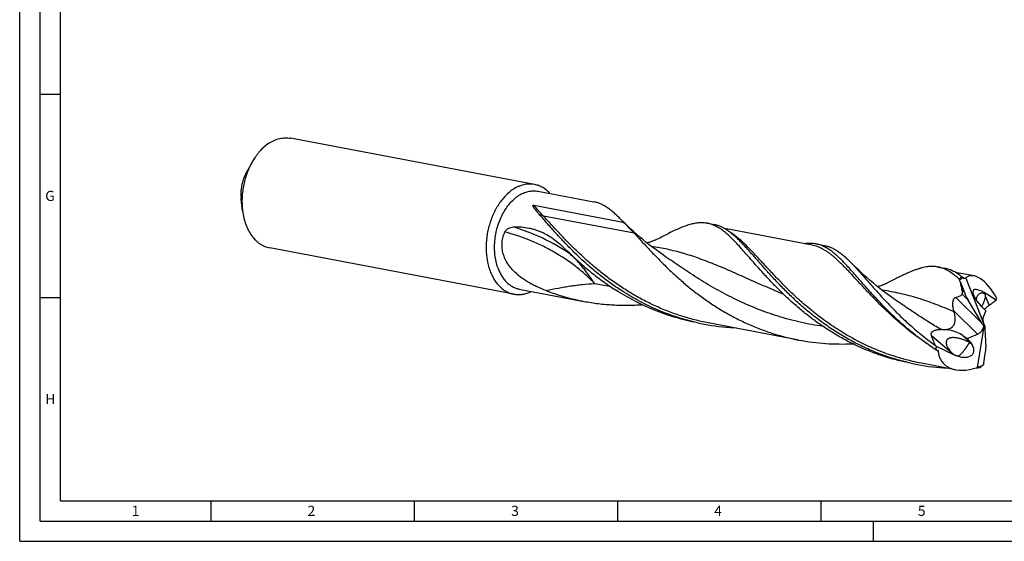
# Model space of a CAD drawing. Units: millimetres. Extents: x 0 to 594, y 0 to 420.
# Drawn here: x 0 to 242, y 0 to 128 of the extents above; entities that cross this region are included whole.
import ezdxf

# ---------------------------------------------------------------- set-up
doc = ezdxf.new("R2010")
doc.units = ezdxf.units.MM
doc.header["$LTSCALE"] = 32.67
doc.layers.add('607925124-000_CL', color=7, linetype='CONTINUOUS')
doc.layers.add('608044876-000-00-ED1_FORMAT', color=7, linetype='CONTINUOUS')
doc.styles.get("Standard").update_dxf_attribs({"font": 'TXT.SHX', "width": 0.7})

msp = doc.modelspace()

# ---------------------------------------------------------------- linework, layer by layer
at = {"layer": '607925124-000_CL', "color": 7, "linetype": 'CONTINUOUS'}
for p, q in [((126.6217, 87.7985), (66.5907, 99.1792)), ((57.05, 93.1381), (55.7015, 90.6833)), ((127.4223, 86.1499), (141.2072, 83.5366)), ((54.8099, 81.3221), (54.6365, 82.6733)), ((126.4228, 82.7367), (148.4355, 78.5635)), ((169.1097, 78.2468), (170.7876, 77.9287)), ((194.8795, 72.8624), (173.3715, 76.9399)), ((195.8415, 73.179), (197.9166, 72.7856)), ((121.5085, 60.8275), (61.4775, 72.2082)), ((225.8192, 67.4958), (227.497, 67.1777)), ((234.6936, 65.3144), (230.0817, 66.1887)), ((231.2488, 63.9477), (232.3218, 61.2341)), ((232.6297, 64.7837), (237.0072, 53.7131)), ((122.857, 62.0687), (138.7646, 59.0529)), ((240.1435, 59.351), (237.1393, 61.1877)), ((215.8873, 59.0359), (215.8872, 59.036)), ((236.6784, 53.6184), (233.2732, 59.3007)), ((237.5438, 56.7292), (236.9042, 57.3615)), ((237.5438, 56.7292), (236.9394, 55.1843)), ((166.6672, 53.7631), (168.345, 53.445)), ((191.6341, 49.5288), (169.307, 53.7616)), ((233.0181, 49.9164), (235.5195, 50.9872)), ((235.4962, 42.7793), (237.1463, 52.8214)), ((237.1463, 52.8214), (237.1171, 52.8274)), ((237.3315, 52.8929), (237.1463, 52.8214)), ((237.2557, 53.0848), (237.3315, 52.8929)), ((237.3315, 52.8929), (237.357, 52.8863)), ((237.3559, 52.2661), (237.5568, 47.6989)), ((231.9209, 50.6242), (233.0181, 49.9164)), ((233.0181, 49.9164), (233.721, 49.0982)), ((225.3456, 48.0149), (229.8198, 45.9053)), ((237.0723, 43.8163), (237.4483, 46.1047)), ((219.131, 43.817), (220.8089, 43.4989)), ((230.1214, 42.2323), (221.7709, 43.8154))]:
    msp.add_line(p, q, dxfattribs=at)
at = {"layer": '607925124-000_CL', "color": 9, "linetype": 'CONTINUOUS'}
for p, q in [((151.1236, 75.8057), (128.7965, 80.0385)), ((135.4619, 70.6709), (135.2672, 70.7511)), ((233.2732, 59.3007), (231.7464, 60.8059)), ((232.3218, 61.2341), (231.7729, 61.7752)), ((237.1393, 61.1877), (237.2409, 60.9384)), ((236.6784, 53.6184), (230.1715, 60.0329)), ((237.5264, 60.2383), (238.4284, 58.0263)), ((235.5195, 50.9872), (229.7038, 56.7204)), ((226.2551, 52.0959), (226.2034, 52.1469)), ((226.6377, 52.0226), (226.4591, 52.1986)), ((224.2175, 50.6544), (229.259, 46.3808)), ((231.9209, 50.6242), (233.721, 49.0982))]:
    msp.add_line(p, q, dxfattribs=at)
at = {"layer": '607925124-000_CL', "color": 7, "linetype": 'CONTINUOUS'}
for points in [[(159.1778, 69.7869), (158.2909, 70.403), (157.3944, 71.0426), (156.5181, 71.685), (155.6618, 72.3298), (154.8261, 72.9763), (154.0119, 73.6232), (153.2193, 74.2702), (152.4482, 74.9166), (151.7, 75.5607), (150.9746, 76.202), (150.2718, 76.8399), (149.5925, 77.4728), (148.937, 78.0997), (148.3046, 78.7204), (147.7192, 79.3096)], [(156.6812, 74.3221), (156.5749, 74.2681), (156.449, 74.206), (156.3159, 74.1425), (156.1749, 74.0775), (156.0266, 74.0117), (155.8737, 73.9465), (155.7181, 73.8828), (155.5579, 73.8199), (155.3904, 73.7569), (155.2141, 73.6938), (155.0303, 73.6313), (154.8397, 73.5699), (154.6427, 73.5101), (154.4388, 73.4519), (154.2806, 73.4097)], [(215.8873, 59.0359), (214.9972, 59.6543), (214.099, 60.2952), (213.2227, 60.9376), (212.3687, 61.5808), (211.5368, 62.2243), (210.7267, 62.868), (209.938, 63.5115), (209.1711, 64.1541), (208.4259, 64.7954), (207.7024, 65.4346), (207.0004, 66.0714), (206.3197, 66.7051), (205.6604, 67.3353), (205.0222, 67.9614), (204.4291, 68.5581)], [(213.3905, 63.5711), (213.2845, 63.5172), (213.1586, 63.4551), (213.0255, 63.3915), (212.884, 63.3263), (212.735, 63.2602), (212.5819, 63.195), (212.4276, 63.1317), (212.2693, 63.0696), (212.1025, 63.0069), (211.9249, 62.9433), (211.7387, 62.8799), (211.5462, 62.8179), (211.3487, 62.758), (211.1449, 62.6999), (210.9901, 62.6587)]]:
    msp.add_lwpolyline(points, dxfattribs=at)
for centre, radius, start, end in [((128.2744, 92.0667), 74.2345, 187.130362, 187.269476), ((111.3294, 43.6563), 50.9448, 43.251001, 44.414156), ((302.6564, 98.9179), 79.4648, 205.628903, 205.857386), ((129.8207, 31.2479), 106.5689, 17.869037, 18.045885), ((234.2008, 67.0042), 3.1347, 219.824437, 221.619139), ((223.4845, 63.9173), 17.2734, 344.671616, 346.111682), ((265.1292, 66.6897), 36.8014, 195.717451, 196.109372), ((178.5261, 107.1471), 54.6586, 257.475456, 259.265058), ((178.5642, 107.389), 54.9035, 259.273047, 266.917249), ((227.5358, 52.2677), 1.3379, 185.1809, 186.221621), ((226.2032, 50.6861), 1.534, 80.397367, 82.089593), ((230.9897, 97.2006), 54.6583, 257.475554, 259.265163), ((324.3215, 23.3764), 89.6114, 166.815057, 166.991122), ((231.0279, 97.442), 54.9025, 259.272967, 266.921401), ((231.0121, 100.986), 58.4508, 274.113785, 274.937408), ((231.2601, 47.2682), 6.578, 316.641945, 317.234466), ((189.6267, 89.8483), 66.2486, 315.399247, 315.662388)]:
    msp.add_arc(centre, radius, start, end, dxfattribs=at)
at = {"layer": '607925124-000_CL', "color": 9, "linetype": 'CONTINUOUS'}
for centre, radius, start, end in [((128.3447, 72.7757), 7.2124, 343.697891, 344.40165), ((154.7379, 131.2085), 69.0614, 258.841972, 261.950469), ((224.3674, 53.7042), 13.5513, 56.671774, 58.155103), ((223.3937, 52.244), 15.3064, 54.20165, 56.629616), ((258.8763, 101.3233), 63.6939, 238.356076, 238.745282)]:
    msp.add_arc(centre, radius, start, end, dxfattribs=at)
at = {"layer": '607925124-000_CL', "color": 7, "linetype": 'CONTINUOUS'}
for centre, major_axis, ratio, start_param, end_param in [((237.2782, 52.85), (-3.785, 12.4137), 0.4181069, 5.17162409, 6.4621569), ((236.132, 56.1913), (-3.3471, 9.2276), 0.60765604, 0.17547226, 0.33026714), ((237.2394, 52.8573), (-4.4439, 11.9909), 0.65061286, 0.02138388, 0.0585088), ((233.9839, 61.0685), (-1.902, 4.0324), 0.32746749, 1.3769628, 1.86565499), ((238.3513, 58.2136), (3.8355, -3.5852), 0.30806626, 2.15972788, 4.62174532), ((235.9168, 51.7243), (-2.0379, 4.3205), 0.32746749, -1.46895584, -1.27593766), ((238.3088, 53.4809), (-1.0656, 2.0674), 0.4812616, 0.40087623, 1.21843112), ((238.6492, 53.8652), (-1.0001, 2.0662), 0.69513204, 1.3160573, 1.61234897), ((230.5286, 48.4355), (12.1667, -7.1414), 0.07656914, 1.97423579, 1.97856196), ((229.7664, 49.0817), (4.4362, -2.0892), 0.48907686, 1.3041619, 2.55490383), ((235.0414, 52.5873), (1.9147, 1.1572), 0.73557194, -1.75892894, -0.55568372), ((238.3088, 53.4809), (-1.0656, 2.0674), 0.4812616, 1.51472279, 1.6105496), ((238.9071, 54.1564), (0.7825, 3.677), 0.36623345, -4.28305163, -4.09646159), ((230.6185, 48.3593), (3.8339, -2.1247), 0.58166932, -1.27543215, 0.8548888), ((227.1123, 54.7772), (-8.4083, 13.5162), 0.33425673, -4.42246081, -4.40550687), ((237.2782, 52.85), (10.6595, 9.3319), 0.58121281, 2.60320156, 2.69473463), ((237.2782, 52.85), (10.2331, 8.9587), 0.58121281, 2.74620536, 4.08587108), ((236.109, 45.9345), (0.7303, 3.4318), 0.36623345, -1.44356113, -0.95486894), ((237.2394, 52.8573), (6.5315, 10.5372), 0.47947214, -2.441885, -2.40476008), ((236.5975, 50.0049), (4.5927, 8.1), 0.46771543, 3.93719319, 4.09198807)]:
    msp.add_ellipse(centre, major_axis=major_axis, ratio=ratio, start_param=start_param, end_param=end_param, dxfattribs=at)
for points, knots in [([(61.2697, 97.9355), (61.6865, 98.2106), (62.3364, 98.5715), (63.2429, 98.9258), (63.9182, 99.1194), (64.5944, 99.2432), (65.268, 99.2966), (65.9353, 99.2791), (66.3743, 99.2202), (66.5907, 99.1792)], [0, 0, 0, 0, 0.26744219, 0.39571335, 0.52076631, 0.6430975, 0.76329454, 0.88202199, 1, 1, 1, 1]), ([(61.2697, 97.9355), (60.4181, 97.3735), (59.4453, 96.4899), (58.4436, 95.2789), (57.7755, 94.3709), (57.3268, 93.642), (57.05, 93.1381)], [0, 0, 0, 0, 0.47524292, 0.60226356, 0.73221234, 1, 1, 1, 1]), ([(57.05, 93.1381), (56.8109, 92.7029), (56.3652, 91.8021), (55.8031, 90.3905), (55.3459, 88.919), (54.9995, 87.4065), (54.7683, 85.8721), (54.6552, 84.3354), (54.6616, 82.816), (54.7467, 81.8146), (54.8099, 81.3221)], [0, 0, 0, 0, 0.12194837, 0.24648485, 0.37279273, 0.5, 0.62720727, 0.75351516, 0.87805163, 1, 1, 1, 1]), ([(55.7016, 90.6833), (55.5056, 90.3266), (55.1538, 89.5782), (54.7558, 88.3936), (54.4888, 87.1589), (54.4023, 86.3182), (54.3831, 85.898)], [0, 0, 0, 0, 0.24401682, 0.49448551, 0.74775752, 1, 1, 1, 1]), ([(126.6217, 87.7985), (126.4053, 87.8395), (125.9663, 87.8984), (125.299, 87.9159), (124.6254, 87.8625), (123.9492, 87.7387), (123.2739, 87.5451), (122.3674, 87.1908), (121.7175, 86.8298), (121.3007, 86.5548)], [0, 0, 0, 0, 0.11797801, 0.23670547, 0.35690251, 0.47923371, 0.60428666, 0.73255788, 1, 1, 1, 1]), ([(130.4074, 85.5844), (130.145, 85.8733), (129.5912, 86.4056), (128.8119, 86.9532), (128.1589, 87.3003), (127.6588, 87.5143), (127.1463, 87.6831), (126.7972, 87.7652), (126.6217, 87.7985)], [0, 0, 0, 0, 0.2624541, 0.51449826, 0.63759189, 0.75922551, 0.87986464, 1, 1, 1, 1]), ([(54.3831, 85.898), (54.3837, 85.6752), (54.3906, 85.1936), (54.4144, 84.7124), (54.433, 84.4543)], [0, 0, 0, 0, 0.46253877, 1, 1, 1, 1]), ([(121.3007, 86.5548), (120.6345, 86.1151), (119.6929, 85.3148), (118.5915, 84.0649), (117.8097, 82.9963), (117.0996, 81.8294), (116.4688, 80.5772), (115.9245, 79.2539), (115.4728, 77.8746), (115.1187, 76.4548), (114.8664, 75.0106), (114.7186, 73.5585), (114.6771, 72.115), (114.7423, 70.6961), (114.967, 68.888), (115.2947, 67.5719), (115.5899, 66.7385)], [0, 0, 0, 0, 0.10908326, 0.16720574, 0.22750384, 0.28975508, 0.35367207, 0.41891591, 0.48510904, 0.55184737, 0.61871196, 0.68528048, 0.75113858, 0.81589144, 0.87917556, 1, 1, 1, 1]), ([(117.5725, 67.3463), (117.3982, 67.8383), (117.1063, 68.8676), (116.8418, 70.4792), (116.7449, 72.1637), (116.8175, 73.8871), (117.0581, 75.6148), (117.4618, 77.3122), (118.0205, 78.945), (118.7231, 80.4805), (119.5557, 81.8879), (120.5017, 83.1389), (121.5431, 84.2084), (122.6594, 85.0745), (123.6489, 85.619), (124.4532, 85.9302), (125.0522, 86.1001), (125.6519, 86.2085), (126.2493, 86.2548), (126.841, 86.2387), (127.2304, 86.1863), (127.4223, 86.1499)], [0, 0, 0, 0, 0.06364532, 0.13008936, 0.19877644, 0.26902903, 0.34009009, 0.41116313, 0.48145108, 0.55019516, 0.61671486, 0.68045025, 0.74100768, 0.79820874, 0.85214002, 0.8780162, 0.90324985, 0.92794039, 0.95220535, 0.97617735, 1, 1, 1, 1]), ([(54.614, 82.8521), (54.5806, 83.1184), (54.5163, 83.652), (54.459, 84.1865), (54.433, 84.4543)], [0, 0, 0, 0, 0.49933659, 1, 1, 1, 1]), ([(127.708, 80.5208), (127.6262, 80.6134), (127.4649, 80.7984), (127.2672, 81.0315), (127.1131, 81.2177), (127.0003, 81.3566), (126.89, 81.4955), (126.7825, 81.6345), (126.6781, 81.7736), (126.5776, 81.9132), (126.4817, 82.0535), (126.4066, 82.172), (126.3509, 82.2681), (126.312, 82.3407), (126.2825, 82.4023), (126.2615, 82.4525), (126.2473, 82.4906), (126.2352, 82.5294), (126.2258, 82.5692), (126.2205, 82.6107), (126.2218, 82.6554), (126.2362, 82.696), (126.2649, 82.7242), (126.2973, 82.7384), (126.3318, 82.744), (126.3737, 82.7443), (126.4037, 82.7403), (126.4228, 82.7367)], [0, 0, 0, 0, 0.12920877, 0.25649968, 0.3193868, 0.38174214, 0.44354201, 0.50475813, 0.5653561, 0.62529347, 0.68451729, 0.74296242, 0.77187363, 0.80056778, 0.82904993, 0.84322351, 0.85736652, 0.87150604, 0.88570081, 0.90009203, 0.91508618, 0.93225056, 0.94339068, 0.95627033, 0.96852032, 0.97968421, 1, 1, 1, 1]), ([(147.7192, 79.3095), (147.44, 79.5941), (146.8908, 80.1382), (146.0619, 80.8978), (145.2488, 81.5711), (144.4455, 82.1549), (143.6458, 82.6466), (142.8438, 83.0444), (142.0338, 83.3466), (141.4828, 83.4843), (141.2072, 83.5366)], [0, 0, 0, 0, 0.15171109, 0.29409484, 0.42766761, 0.55316978, 0.67164251, 0.78445024, 0.89326084, 1, 1, 1, 1]), ([(54.8099, 81.3221), (54.8853, 80.7342), (55.092, 79.5897), (55.5808, 77.9576), (56.2339, 76.4731), (57.0395, 75.165), (57.8377, 74.2304), (58.5366, 73.6021), (59.0811, 73.1959), (59.6501, 72.8506), (60.2408, 72.5682), (60.8502, 72.35), (61.2676, 72.248), (61.4775, 72.2082)], [0, 0, 0, 0, 0.14759498, 0.28894665, 0.42327822, 0.55027559, 0.67018785, 0.72779693, 0.7840271, 0.83909453, 0.89325254, 0.94678547, 1, 1, 1, 1]), ([(148.2272, 61.5348), (147.1013, 62.2536), (144.9204, 63.7455), (141.8308, 66.138), (138.9619, 68.6141), (136.3151, 71.1224), (133.8854, 73.6112), (132.0029, 75.6591), (130.5896, 77.2424), (129.5926, 78.3739), (128.6381, 79.4635), (128.0142, 80.1741), (127.708, 80.5208)], [0, 0, 0, 0, 0.1428092, 0.28227365, 0.41756102, 0.54777888, 0.67200565, 0.78933074, 0.84513609, 0.89890492, 0.950551, 1, 1, 1, 1]), ([(148.4355, 78.5635), (148.667, 78.3273), (149.1274, 77.8603), (149.8121, 77.1677), (150.4789, 76.4868), (150.9125, 76.0325), (151.1236, 75.8057)], [0, 0, 0, 0, 0.25760461, 0.51084858, 0.75866243, 1, 1, 1, 1]), ([(169.1097, 78.2468), (168.7767, 78.3099), (168.0914, 78.3909), (167.0348, 78.3733), (165.9361, 78.2233), (164.7872, 77.9479), (163.5791, 77.5556), (162.3042, 77.055), (160.955, 76.4561), (160.0353, 76.0144), (159.5609, 75.7812)], [0, 0, 0, 0, 0.10139302, 0.20562965, 0.31526385, 0.43239224, 0.55856192, 0.69485603, 0.84189706, 1, 1, 1, 1]), ([(171.5878, 77.319), (171.3875, 77.4315), (170.9852, 77.6396), (170.3674, 77.9016), (169.7436, 78.1072), (169.3213, 78.2066), (169.1097, 78.2468)], [0, 0, 0, 0, 0.25941904, 0.51088273, 0.75684742, 1, 1, 1, 1]), ([(176.911, 74.0922), (176.6508, 74.3499), (176.1379, 74.8426), (175.3621, 75.5293), (174.5986, 76.138), (173.8423, 76.6663), (173.0882, 77.1123), (172.3313, 77.4744), (171.5669, 77.7514), (171.0475, 77.8794), (170.7876, 77.9287)], [0, 0, 0, 0, 0.14980656, 0.29086018, 0.42368774, 0.54904509, 0.66794523, 0.78167296, 0.89177304, 1, 1, 1, 1]), ([(121.3393, 66.6322), (121.0432, 66.9457), (120.4819, 67.6031), (119.7596, 68.6799), (119.185, 69.8424), (118.7872, 71.0757), (118.5905, 72.3553), (118.6095, 73.6486), (118.845, 74.9188), (119.1378, 75.7288), (119.3139, 76.1193)], [0, 0, 0, 0, 0.12538344, 0.25077969, 0.37606687, 0.50117047, 0.62607374, 0.75080924, 0.87543382, 1, 1, 1, 1]), ([(119.3139, 76.1193), (119.3626, 76.2273), (119.4827, 76.4295), (119.7141, 76.6855), (119.9749, 76.8918), (120.338, 77.1041), (120.8134, 77.2782), (121.2068, 77.3395), (121.3992, 77.3517)], [0, 0, 0, 0, 0.14014273, 0.27563731, 0.40609441, 0.53196704, 0.77196556, 1, 1, 1, 1]), ([(121.3992, 77.3517), (122.0563, 77.3935), (123.361, 77.3892), (124.9676, 77.1736), (126.2058, 76.882), (127.1066, 76.607), (127.9837, 76.2759), (128.5521, 76.0187), (128.8318, 75.8815)], [0, 0, 0, 0, 0.25788963, 0.50932354, 0.63306345, 0.75581739, 0.87797529, 1, 1, 1, 1]), ([(128.8318, 75.8815), (129.3447, 75.6302), (130.3524, 75.0629), (131.7883, 74.0495), (133.1752, 72.8853), (134.0643, 72.0395), (134.5088, 71.5998)], [0, 0, 0, 0, 0.23993819, 0.48470277, 0.73733741, 1, 1, 1, 1]), ([(151.1236, 75.8057), (151.6489, 75.2414), (152.729, 74.0681), (154.4027, 72.254), (156.1974, 70.3503), (158.1229, 68.383), (160.1869, 66.3795), (162.3942, 64.368), (164.7474, 62.3767), (167.2462, 60.4335), (169.8879, 58.5657), (172.667, 56.7993), (175.5754, 55.1579), (178.6031, 53.6637), (181.7374, 52.3358), (184.9639, 51.1901), (188.2664, 50.2397), (190.5067, 49.7425), (191.6341, 49.5288)], [0, 0, 0, 0, 0.04696446, 0.09714862, 0.15035278, 0.20633374, 0.2648259, 0.32554957, 0.38822101, 0.45256402, 0.51831476, 0.58522636, 0.6530731, 0.72165336, 0.79078708, 0.86031512, 0.93009596, 1, 1, 1, 1]), ([(156.6812, 74.3221), (157.1734, 74.5758), (158.1304, 75.0677), (159.092, 75.5508), (159.5608, 75.7812)], [0, 0, 0, 0, 0.51453703, 1, 1, 1, 1]), ([(180.1282, 69.0321), (179.7167, 69.501), (178.9188, 70.4127), (177.752, 71.7337), (176.642, 72.9576), (175.5802, 74.0748), (174.557, 75.0767), (173.5627, 75.9564), (172.5865, 76.7076), (171.9196, 77.1328), (171.5878, 77.319)], [0, 0, 0, 0, 0.15660512, 0.30417227, 0.44245432, 0.57137947, 0.69104962, 0.80185491, 0.90447572, 1, 1, 1, 1]), ([(219.1368, 43.843), (217.8708, 44.1242), (215.362, 44.776), (211.6865, 46.0132), (208.125, 47.4922), (204.6994, 49.1906), (201.428, 51.0811), (198.3258, 53.1318), (195.4037, 55.3076), (192.6686, 57.5705), (190.1233, 59.8806), (187.7661, 62.197), (185.5913, 64.4789), (183.589, 66.6863), (182.0247, 68.4637), (180.8419, 69.814), (180.0044, 70.766), (179.1971, 71.6724), (178.4172, 72.5296), (177.6617, 73.3341), (177.1593, 73.8463), (176.911, 74.0922)], [0, 0, 0, 0, 0.07345232, 0.14667693, 0.21949819, 0.29171537, 0.3630958, 0.43337112, 0.50223669, 0.56935481, 0.63436104, 0.69687384, 0.75650745, 0.81288747, 0.86567017, 0.89061921, 0.91456616, 0.93748822, 0.95937017, 0.98020587, 1, 1, 1, 1]), ([(195.8415, 73.179), (195.6208, 73.2208), (195.1726, 73.2846), (194.4878, 73.3195), (193.7863, 73.295), (193.3151, 73.2411), (193.0769, 73.2055)], [0, 0, 0, 0, 0.24259681, 0.48823725, 0.73982352, 1, 1, 1, 1]), ([(213.6668, 56.6232), (213.1477, 57.1372), (212.1386, 58.1605), (210.6832, 59.6984), (209.3067, 61.2025), (208.005, 62.6609), (206.7734, 64.062), (205.6063, 65.3951), (204.4976, 66.6498), (203.4403, 67.8169), (202.427, 68.888), (201.4499, 69.8557), (200.5002, 70.7136), (199.5691, 71.4564), (198.6473, 72.0798), (197.7252, 72.58), (196.7941, 72.954), (196.1588, 73.1188), (195.8415, 73.179)], [0, 0, 0, 0, 0.08902063, 0.17510048, 0.25799231, 0.33746228, 0.4132967, 0.48530991, 0.55335357, 0.61732765, 0.67719401, 0.73299297, 0.7848637, 0.83306813, 0.87801673, 0.9202904, 0.96064735, 1, 1, 1, 1]), ([(197.9166, 72.7855), (198.1922, 72.7333), (198.7433, 72.5956), (199.5533, 72.2933), (200.3554, 71.8955), (201.1551, 71.4037), (201.9585, 70.8199), (202.7717, 70.1466), (203.6006, 69.3868), (204.1498, 68.8427), (204.4291, 68.5581)], [0, 0, 0, 0, 0.10673807, 0.21554983, 0.32835674, 0.44682939, 0.57233148, 0.70590298, 0.84829901, 1, 1, 1, 1]), ([(134.5088, 71.5998), (135.3823, 70.7357), (137.1992, 69.0084), (140.0916, 66.5054), (143.2096, 64.0866), (145.4119, 62.579), (146.5493, 61.8529)], [0, 0, 0, 0, 0.23752473, 0.4844584, 0.73913504, 1, 1, 1, 1]), ([(219.131, 43.817), (218.0647, 44.0191), (215.9452, 44.4867), (212.8176, 45.3745), (209.7568, 46.4409), (206.777, 47.6754), (203.8907, 49.0651), (201.1091, 50.5945), (198.4414, 52.2457), (195.8956, 53.9994), (193.4769, 55.834), (191.1894, 57.7274), (189.0344, 59.6561), (187.0115, 61.5961), (185.1181, 63.5235), (183.3495, 65.4144), (181.6992, 67.2457), (180.6414, 68.4473), (180.1282, 69.0321)], [0, 0, 0, 0, 0.06869072, 0.13727982, 0.2056603, 0.27371587, 0.34131526, 0.40831056, 0.47453481, 0.53979974, 0.60390036, 0.66661098, 0.72769347, 0.78690018, 0.84397798, 0.89867679, 0.95075753, 1, 1, 1, 1]), ([(204.4291, 68.5581), (204.7341, 68.2474), (205.353, 67.5971), (206.2879, 66.5732), (207.2624, 65.4776), (208.2813, 64.3168), (209.3493, 63.0977), (210.4706, 61.8278), (211.649, 60.5151), (213.3277, 58.6891), (215.5792, 56.3521), (218.5073, 53.5586), (221.7107, 50.8039), (223.9971, 49.0645), (225.1868, 48.2199)], [0, 0, 0, 0, 0.04483595, 0.09243385, 0.1427831, 0.1958298, 0.25150005, 0.30969123, 0.37028751, 0.43315241, 0.56511964, 0.70439434, 0.84974932, 1, 1, 1, 1]), ([(115.5899, 66.7385), (115.7293, 66.345), (116.0379, 65.5861), (116.6015, 64.5232), (117.1484, 63.7204), (117.626, 63.1414), (118.1179, 62.6163), (118.7766, 62.0382), (119.4988, 61.5675), (120.1001, 61.2671), (120.7105, 61.0191), (121.1874, 60.8884), (121.5085, 60.8275)], [0, 0, 0, 0, 0.14303792, 0.28021416, 0.41151236, 0.47505832, 0.53725974, 0.65790468, 0.77440013, 0.83149384, 0.88801605, 1, 1, 1, 1]), ([(117.5725, 67.3463), (117.6969, 66.995), (117.9725, 66.3174), (118.4757, 65.3684), (118.964, 64.6516), (119.3904, 64.1346), (119.8296, 63.6658), (120.4178, 63.1496), (121.1861, 62.6488), (122.0007, 62.2792), (122.5703, 62.123), (122.857, 62.0687)], [0, 0, 0, 0, 0.14305035, 0.28023797, 0.4115473, 0.47509868, 0.53730541, 0.65796059, 0.77446594, 0.88800654, 1, 1, 1, 1]), ([(129.4625, 61.6825), (128.7277, 61.9615), (127.6338, 62.415), (126.2105, 63.1069), (125.1583, 63.6797), (124.1324, 64.311), (122.8123, 65.2398), (121.8951, 66.0439), (121.3393, 66.6322)], [0, 0, 0, 0, 0.24592407, 0.37011859, 0.49504734, 0.62063089, 0.74676925, 1, 1, 1, 1]), ([(225.8192, 67.4958), (225.6146, 67.5346), (225.1997, 67.5951), (224.5667, 67.6335), (223.9195, 67.6208), (223.2563, 67.5582), (222.5751, 67.4467), (221.8737, 67.2882), (221.1502, 67.0842), (220.4029, 66.8366), (219.6299, 66.5476), (218.8296, 66.2193), (218.0005, 65.8539), (217.1411, 65.4541), (216.2502, 65.0225), (214.9942, 64.3959), (214.0391, 63.9053), (213.3905, 63.5711)], [0, 0, 0, 0, 0.04710582, 0.09472144, 0.14333387, 0.19339452, 0.24530626, 0.29940957, 0.35599366, 0.415289, 0.47746703, 0.5426633, 0.61097054, 0.68243679, 0.75708974, 0.83492424, 1, 1, 1, 1]), ([(228.2966, 66.5684), (228.0963, 66.6808), (227.6941, 66.8888), (227.0765, 67.1508), (226.4529, 67.3562), (226.0307, 67.4557), (225.8192, 67.4958)], [0, 0, 0, 0, 0.2594131, 0.51087764, 0.75684425, 1, 1, 1, 1]), ([(231.7933, 64.9966), (231.447, 65.2767), (230.7592, 65.7916), (229.8524, 66.3351), (229.1282, 66.6788), (228.5903, 66.89), (228.0476, 67.0587), (227.6809, 67.1428), (227.497, 67.1777)], [0, 0, 0, 0, 0.27455515, 0.52880656, 0.65002463, 0.76834291, 0.88467596, 1, 1, 1, 1]), ([(231.0097, 64.5461), (230.7839, 64.751), (230.3364, 65.1422), (229.4519, 65.8454), (228.7639, 66.3061), (228.2966, 66.5684)], [0, 0, 0, 0, 0.26991207, 0.52575041, 1, 1, 1, 1]), ([(231.7933, 64.9966), (231.727, 64.9633), (231.4596, 64.8241), (231.2002, 64.6698), (231.0097, 64.5461)], [0, 0, 0, 0, 0.24636328, 1, 1, 1, 1]), ([(231.7729, 61.7752), (231.6997, 62.14), (231.5377, 62.8675), (231.3491, 63.5885), (231.2488, 63.9477)], [0, 0, 0, 0, 0.49938376, 1, 1, 1, 1]), ([(232.0468, 64.7278), (232.0116, 64.7549), (231.9449, 64.8169), (231.886, 64.8859), (231.8574, 64.9222)], [0, 0, 0, 0, 0.49040758, 1, 1, 1, 1]), ([(232.3469, 64.6587), (232.3359, 64.6534), (232.3127, 64.6448), (232.2628, 64.6364), (232.1959, 64.6442), (232.1186, 64.6772), (232.0705, 64.7096), (232.0468, 64.7278)], [0, 0, 0, 0, 0.11318071, 0.22747974, 0.46565183, 0.72370688, 1, 1, 1, 1]), ([(121.5085, 60.8275), (121.6841, 60.7942), (122.039, 60.7429), (122.5778, 60.7124), (123.1216, 60.7285), (123.8564, 60.8125), (124.7821, 61.037), (125.4924, 61.3297), (125.8424, 61.5026)], [0, 0, 0, 0, 0.12013448, 0.24077284, 0.36240592, 0.48549929, 0.73754406, 1, 1, 1, 1]), ([(129.4625, 61.6825), (130.9677, 61.1111), (134.0338, 60.0956), (137.1775, 59.3537), (138.7646, 59.0528)], [0, 0, 0, 0, 0.49916696, 1, 1, 1, 1]), ([(166.6672, 53.7631), (164.8605, 54.1055), (161.2869, 54.9722), (156.1054, 56.7932), (151.1725, 59.0828), (148.0544, 60.892), (146.5493, 61.8529)], [0, 0, 0, 0, 0.25296651, 0.50483395, 0.75435248, 1, 1, 1, 1]), ([(166.6729, 53.7891), (165.0176, 54.1569), (161.7474, 55.0449), (157.0054, 56.8131), (152.483, 58.9719), (149.6151, 60.6487), (148.2272, 61.5348)], [0, 0, 0, 0, 0.25305512, 0.50484579, 0.75427023, 1, 1, 1, 1]), ([(230.1715, 60.0329), (230.3219, 60.0639), (230.6161, 60.1374), (231.0374, 60.2941), (231.3607, 60.4733), (231.5919, 60.6511), (231.697, 60.7522), (231.7464, 60.8059)], [0, 0, 0, 0, 0.25845764, 0.50965075, 0.75513946, 0.8772047, 1, 1, 1, 1]), ([(231.7464, 60.8059), (231.765, 60.8261), (231.7976, 60.8786), (231.8272, 60.974), (231.8426, 61.088), (231.8454, 61.215), (231.8379, 61.3502), (231.8168, 61.5384), (231.792, 61.6803), (231.7729, 61.7752)], [0, 0, 0, 0, 0.08293365, 0.18308113, 0.29970106, 0.42870938, 0.5658479, 0.70799067, 1, 1, 1, 1]), ([(236.6465, 61.0939), (236.5521, 61.0904), (236.3599, 61.0615), (236.0832, 60.959), (235.8254, 60.7989), (235.5998, 60.586), (235.4171, 60.3274), (235.2849, 60.0322), (235.2078, 59.7108), (235.1939, 59.4883), (235.1958, 59.3761)], [0, 0, 0, 0, 0.11394129, 0.23218628, 0.35345619, 0.47727198, 0.60359905, 0.73267552, 0.86476469, 1, 1, 1, 1]), ([(237.2409, 60.9384), (237.1609, 60.9947), (236.9658, 61.0791), (236.7561, 61.0981), (236.6465, 61.0939)], [0, 0, 0, 0, 0.47157608, 1, 1, 1, 1]), ([(237.4724, 60.642), (237.4499, 60.6993), (237.4038, 60.7825), (237.3189, 60.8774), (237.2682, 60.9191), (237.2409, 60.9384)], [0, 0, 0, 0, 0.48516942, 0.73678125, 1, 1, 1, 1]), ([(237.5264, 60.2383), (237.5308, 60.3078), (237.5287, 60.4451), (237.4968, 60.5797), (237.4724, 60.642)], [0, 0, 0, 0, 0.50976479, 1, 1, 1, 1]), ([(138.7646, 59.0528), (139.946, 58.8289), (142.3221, 58.4593), (145.9088, 58.1407), (149.4946, 58.0555), (151.8789, 58.1496), (153.0646, 58.2329)], [0, 0, 0, 0, 0.25118576, 0.50191416, 0.75169913, 1, 1, 1, 1]), ([(229.7038, 56.7204), (229.6617, 56.8702), (229.5863, 57.176), (229.5059, 57.6474), (229.4639, 58.1346), (229.4683, 58.5486), (229.502, 58.8801), (229.5444, 59.124), (229.6054, 59.3562), (229.686, 59.568), (229.7854, 59.7493), (229.9017, 59.8914), (230.031, 59.9885), (230.1257, 60.0234), (230.1715, 60.0329)], [0, 0, 0, 0, 0.13004161, 0.26299758, 0.39920589, 0.53825285, 0.6082023, 0.67751618, 0.74492386, 0.80858322, 0.86641563, 0.91704972, 0.96085983, 1, 1, 1, 1]), ([(236.5455, 57.7273), (236.6654, 57.9741), (236.8419, 58.3355), (237.0614, 58.8067), (237.2037, 59.1301), (237.325, 59.4315), (237.423, 59.7137), (237.4942, 59.9796), (237.521, 60.1541), (237.5264, 60.2383)], [0, 0, 0, 0, 0.30392314, 0.44552469, 0.57576464, 0.6953425, 0.80526833, 0.90650212, 1, 1, 1, 1]), ([(240.1435, 59.351), (239.8727, 59.1192), (239.3124, 58.6623), (238.7295, 58.2346), (238.4284, 58.0263)], [0, 0, 0, 0, 0.49327137, 1, 1, 1, 1]), ([(225.3216, 47.1116), (224.2232, 47.8252), (222.0956, 49.3028), (219.0799, 51.6649), (216.2778, 54.1032), (214.515, 55.783), (213.6668, 56.6232)], [0, 0, 0, 0, 0.26076743, 0.51536271, 0.7623019, 1, 1, 1, 1]), ([(226.4591, 52.1986), (226.6114, 52.173), (226.9174, 52.132), (227.3791, 52.1083), (227.7631, 52.1267), (228.0657, 52.1693), (228.3614, 52.2318), (228.717, 52.3501), (229.0429, 52.5299), (229.2733, 52.7092), (229.4286, 52.8591), (229.5658, 53.0232), (229.7233, 53.2571), (229.8747, 53.5748), (229.9889, 53.9789), (230.0464, 54.3942), (230.0572, 54.8138), (230.0297, 55.234), (229.9705, 55.6524), (229.8845, 56.0679), (229.8122, 56.342), (229.7728, 56.4784)], [0, 0, 0, 0, 0.06657256, 0.13299184, 0.1990933, 0.23196886, 0.26466976, 0.32932347, 0.3927784, 0.42404787, 0.4549972, 0.48566145, 0.51609074, 0.5764097, 0.63645099, 0.6964995, 0.75670935, 0.81715127, 0.87784773, 0.9388012, 1, 1, 1, 1]), ([(238.4284, 58.0263), (238.2065, 57.8728), (237.7885, 57.5633), (237.3841, 57.2367), (237.1918, 57.0769)], [0, 0, 0, 0, 0.51905891, 1, 1, 1, 1]), ([(224.2175, 50.6544), (224.2007, 50.7065), (224.1744, 50.8119), (224.1607, 50.9729), (224.1761, 51.132), (224.2222, 51.2852), (224.2985, 51.4286), (224.4024, 51.5589), (224.53, 51.6744), (224.7293, 51.8104), (225.0175, 51.9409), (225.3946, 52.0439), (225.7946, 52.1041), (226.0677, 52.1199), (226.2058, 52.1227)], [0, 0, 0, 0, 0.05658788, 0.1118849, 0.16640891, 0.22093097, 0.27632984, 0.33335644, 0.39246095, 0.45377107, 0.5823203, 0.7174081, 0.85710908, 1, 1, 1, 1]), ([(226.2034, 52.1469), (226.2028, 52.1534), (226.2035, 52.1671), (226.2146, 52.1864), (226.236, 52.2004), (226.2648, 52.2089), (226.299, 52.2128), (226.3495, 52.2131), (226.3883, 52.2091), (226.4144, 52.2055)], [0, 0, 0, 0, 0.07969433, 0.16215118, 0.26107321, 0.38383633, 0.52588785, 0.67925931, 1, 1, 1, 1]), ([(226.6377, 52.0226), (226.6044, 52.0161), (226.5368, 52.0112), (226.4053, 52.0282), (226.3122, 52.0649), (226.2551, 52.0959)], [0, 0, 0, 0, 0.25641213, 0.50781203, 1, 1, 1, 1]), ([(191.6341, 49.5288), (193.8135, 49.1156), (198.2109, 48.5529), (202.643, 48.5132), (204.8435, 48.618)], [0, 0, 0, 0, 0.50170792, 1, 1, 1, 1]), ([(225.1868, 48.2199), (224.9984, 48.6289), (224.7327, 49.24), (224.4196, 50.056), (224.2813, 50.4565), (224.2175, 50.6544)], [0, 0, 0, 0, 0.51528215, 0.76201525, 1, 1, 1, 1]), ([(231.5266, 49.7857), (231.378, 49.831), (231.0788, 49.9147), (230.6243, 50.0163), (230.165, 50.0889), (229.7027, 50.1257), (229.3167, 50.1173), (229.0121, 50.0786), (228.788, 50.0304), (228.5712, 49.9592), (228.3665, 49.8608), (228.1813, 49.731), (228.026, 49.5675), (227.9108, 49.3739), (227.8415, 49.1592), (227.8164, 48.9342), (227.8288, 48.707), (227.8715, 48.4821), (227.9608, 48.188), (228.1201, 47.8347), (228.3606, 47.4363), (228.6359, 47.0605), (228.9359, 46.7079), (229.1495, 46.4868), (229.259, 46.3808)], [0, 0, 0, 0, 0.06335934, 0.12665257, 0.18984055, 0.252863, 0.31562167, 0.3468764, 0.37800445, 0.40897327, 0.43974802, 0.47031245, 0.50069944, 0.5310142, 0.56141079, 0.59200471, 0.62283607, 0.6538943, 0.68514554, 0.74804024, 0.81131828, 0.87470453, 0.93782286, 1, 1, 1, 1]), ([(230.5521, 45.6074), (230.5915, 45.6068), (230.6709, 45.6115), (230.789, 45.6367), (230.9063, 45.6789), (231.0669, 45.7587), (231.2679, 45.8989), (231.5041, 46.1107), (231.7425, 46.3619), (231.9807, 46.6416), (232.2154, 46.9386), (232.4424, 47.2421), (232.6246, 47.4947), (232.7643, 47.6925), (232.864, 47.8351), (232.9597, 47.9728), (233.0511, 48.105), (233.1381, 48.231), (233.2206, 48.3502), (233.2989, 48.462), (233.3617, 48.55), (233.4102, 48.6161), (233.4452, 48.6623), (233.4799, 48.7059), (233.5148, 48.7465), (233.5455, 48.7775), (233.5724, 48.799), (233.5948, 48.813), (233.6212, 48.8235), (233.6532, 48.8278), (233.6902, 48.8237), (233.7303, 48.8126), (233.7722, 48.797), (233.8291, 48.7722), (233.8997, 48.7376), (233.9838, 48.6935), (234.0394, 48.6629), (234.0672, 48.6475)], [0, 0, 0, 0, 0.02344982, 0.04713438, 0.07163866, 0.09740502, 0.15369648, 0.21683835, 0.28605328, 0.35964021, 0.43546289, 0.51132108, 0.58521144, 0.6208774, 0.65544745, 0.68876699, 0.72069621, 0.75111282, 0.77991486, 0.80701244, 0.83232458, 0.84429075, 0.85579249, 0.86683402, 0.87743675, 0.88767795, 0.89274311, 0.89788901, 0.90334469, 0.90954285, 0.91690441, 0.92530546, 0.93427182, 0.94349079, 0.9622169, 0.98108359, 1, 1, 1, 1]), ([(233.721, 49.0982), (233.7151, 49.0933), (233.7025, 49.0825), (233.6824, 49.0651), (233.6592, 49.046), (233.6311, 49.0257), (233.6015, 49.0108), (233.5703, 49.0035), (233.5391, 49.0028), (233.5022, 49.009), (233.4463, 49.0254), (233.3741, 49.0543), (233.2868, 49.0926), (233.1989, 49.1324), (233.1109, 49.1726), (233.0226, 49.2126), (232.934, 49.2524), (232.8157, 49.3047), (232.7265, 49.3432), (232.6669, 49.3684)], [0, 0, 0, 0, 0.02011711, 0.04295619, 0.0687175, 0.09794814, 0.13257448, 0.15391654, 0.18027619, 0.21291631, 0.25037081, 0.33106493, 0.4139415, 0.4973725, 0.58100526, 0.66473227, 0.74851112, 0.83232193, 1, 1, 1, 1]), ([(233.721, 49.0982), (233.7617, 49.0715), (233.8384, 49.0121), (233.9368, 48.9056), (234.0152, 48.7835), (234.0523, 48.6938), (234.0672, 48.6475)], [0, 0, 0, 0, 0.25197188, 0.49998342, 0.74791232, 1, 1, 1, 1]), ([(225.3216, 47.1116), (225.3586, 47.11), (225.4314, 47.1048), (225.5379, 47.0892), (225.6382, 47.0636), (225.7005, 47.0364), (225.7283, 47.0191)], [0, 0, 0, 0, 0.26390422, 0.52007764, 0.76631714, 1, 1, 1, 1]), ([(225.7283, 47.0191), (225.7414, 47.011), (225.7661, 46.9932), (225.7976, 46.9599), (225.8205, 46.9195), (225.8276, 46.889), (225.8291, 46.8733)], [0, 0, 0, 0, 0.25064003, 0.49635547, 0.7428469, 1, 1, 1, 1]), ([(229.259, 46.3808), (229.3497, 46.2929), (229.5305, 46.127), (229.7228, 45.9742), (229.8198, 45.9053)], [0, 0, 0, 0, 0.51506823, 1, 1, 1, 1]), ([(230.2441, 45.6669), (230.164, 45.6914), (230.0117, 45.7539), (229.8774, 45.8504), (229.8198, 45.9053)], [0, 0, 0, 0, 0.51268766, 1, 1, 1, 1]), ([(230.5521, 45.6074), (230.5254, 45.6099), (230.4214, 45.6223), (230.3185, 45.6442), (230.2441, 45.6669)], [0, 0, 0, 0, 0.25697015, 1, 1, 1, 1]), ([(235.797, 42.9492), (235.8066, 42.9548), (235.8414, 42.9734), (235.8802, 42.9862), (235.9085, 42.9882)], [0, 0, 0, 0, 0.28105536, 1, 1, 1, 1]), ([(235.9085, 42.9882), (235.9208, 42.989), (235.9446, 42.9879), (235.9778, 42.977), (236.0059, 42.9587), (236.0295, 42.9347), (236.0492, 42.9062), (236.0714, 42.8624), (236.083, 42.8265), (236.0893, 42.8017)], [0, 0, 0, 0, 0.12985704, 0.24912891, 0.36474388, 0.48174334, 0.60297258, 0.72966654, 1, 1, 1, 1]), ([(236.0428, 42.752), (236.1071, 42.7964), (236.3656, 42.9797), (236.6147, 43.1764), (236.7968, 43.331)], [0, 0, 0, 0, 0.24632501, 1, 1, 1, 1])]:
    msp.add_open_spline(points, degree=3, knots=knots, dxfattribs=at)
at = {"layer": '607925124-000_CL', "color": 9, "linetype": 'CONTINUOUS'}
for points, knots in [([(128.7965, 80.0385), (128.3977, 80.4669), (127.5853, 81.3476), (126.8067, 82.2591), (126.4228, 82.7367)], [0, 0, 0, 0, 0.48855406, 1, 1, 1, 1]), ([(128.7965, 80.0385), (128.7105, 80.0548), (128.5311, 80.1031), (128.2606, 80.2088), (127.9817, 80.3487), (127.7988, 80.4603), (127.708, 80.5208)], [0, 0, 0, 0, 0.21940184, 0.46387315, 0.72670696, 1, 1, 1, 1]), ([(169.307, 53.7616), (168.1796, 53.9753), (165.9393, 54.4725), (162.6368, 55.4229), (159.4103, 56.5685), (156.276, 57.8965), (153.2483, 59.3907), (150.3399, 61.032), (147.5608, 62.7985), (144.9192, 64.6663), (142.4203, 66.6094), (140.0672, 68.6008), (137.8598, 70.6123), (135.7959, 72.6158), (133.8703, 74.5831), (132.0757, 76.4868), (130.4019, 78.3008), (129.3218, 79.4742), (128.7965, 80.0385)], [0, 0, 0, 0, 0.06990396, 0.13968476, 0.20921288, 0.2783465, 0.34692666, 0.41477365, 0.48168508, 0.54743565, 0.61177891, 0.67445052, 0.7351737, 0.79366581, 0.8496471, 0.90285087, 0.95303551, 1, 1, 1, 1]), ([(141.3734, 63.4526), (140.6551, 64.1966), (139.1523, 65.6413), (135.9102, 68.3372), (132.3505, 70.7094), (128.5461, 72.7259), (124.5601, 74.5118), (121.4348, 75.5579), (119.3139, 76.1193)], [0, 0, 0, 0, 0.12054438, 0.24270502, 0.49117005, 0.61726735, 0.74428292, 1, 1, 1, 1]), ([(135.2672, 70.7511), (133.167, 72.1914), (128.6911, 74.7562), (123.8776, 76.6059), (121.3992, 77.3517)], [0, 0, 0, 0, 0.49595251, 1, 1, 1, 1]), ([(221.7709, 43.8154), (220.3083, 44.0927), (217.4086, 44.7645), (213.1655, 46.1125), (209.0671, 47.7769), (205.1464, 49.7239), (201.4303, 51.9114), (197.9396, 54.2899), (194.6881, 56.8044), (191.6822, 59.3957), (188.9209, 62.0027), (186.7839, 64.1707), (185.1814, 65.8585), (184.0514, 67.07), (182.9711, 68.2407), (181.937, 69.3637), (180.9456, 70.4328), (179.9926, 71.4421), (179.0737, 72.3861), (178.1843, 73.2599), (177.3195, 74.0592), (176.474, 74.78), (175.6425, 75.4191), (175.0794, 75.7986), (174.7991, 75.9722)], [0, 0, 0, 0, 0.07699004, 0.15374986, 0.23002965, 0.305543, 0.3799547, 0.45287492, 0.52386064, 0.59242429, 0.65804968, 0.72021456, 0.74984196, 0.77842071, 0.80589828, 0.83222883, 0.85737494, 0.88130973, 0.9040192, 0.92550513, 0.94578839, 0.96491275, 0.98294916, 1, 1, 1, 1]), ([(222.989, 48.7003), (222.089, 49.3125), (220.3385, 50.5669), (217.8334, 52.5402), (215.4773, 54.5586), (213.2701, 56.593), (211.2088, 58.6141), (209.2877, 60.5931), (207.4987, 62.5017), (205.8309, 64.3134), (204.5074, 65.7476), (203.4938, 66.8229), (202.7694, 67.5748), (202.0642, 68.2852), (201.3759, 68.9519), (200.7022, 69.5729), (200.0406, 70.1463), (199.3887, 70.6705), (198.744, 71.1442), (198.1038, 71.566), (197.4656, 71.9351), (196.8267, 72.2507), (196.1846, 72.5121), (195.5369, 72.719), (195.0989, 72.8208), (194.8795, 72.8624)], [0, 0, 0, 0, 0.08736657, 0.17278925, 0.25590502, 0.33633489, 0.41369382, 0.48760293, 0.55770408, 0.62367781, 0.6852641, 0.71435378, 0.7422901, 0.76907032, 0.79470187, 0.81920369, 0.84260807, 0.86496275, 0.88633269, 0.90680183, 0.92647458, 0.9454765, 0.96395338, 0.98206884, 1, 1, 1, 1]), ([(141.3734, 63.4526), (141.1542, 63.7697), (140.711, 64.4056), (140.1454, 65.1956), (139.6818, 65.8275), (139.2082, 66.4621), (138.5995, 67.2515), (137.8371, 68.1818), (137.0328, 69.0854), (136.18, 69.9489), (135.5767, 70.4899), (135.2672, 70.7511)], [0, 0, 0, 0, 0.12115822, 0.24365211, 0.30540381, 0.36748977, 0.49257911, 0.61869027, 0.74550067, 0.87268069, 1, 1, 1, 1]), ([(187.9264, 60.7239), (186.4067, 61.3536), (183.4392, 62.6302), (179.1034, 64.5712), (174.9404, 66.4333), (170.9202, 68.1487), (167.6263, 69.4184), (165.0298, 70.3021), (163.1097, 70.8919), (161.1928, 71.4121), (159.2726, 71.861), (157.3429, 72.2384), (156.049, 72.4423), (155.4, 72.5328)], [0, 0, 0, 0, 0.14212113, 0.27906971, 0.41041607, 0.53612374, 0.6566573, 0.7152875, 0.77305403, 0.83016689, 0.88686075, 0.94338615, 1, 1, 1, 1]), ([(197.5315, 52.8814), (196.5977, 53.0135), (194.7348, 53.3159), (191.963, 53.8835), (189.2208, 54.5631), (185.627, 55.6096), (182.1196, 56.8608), (178.7185, 58.292), (176.2453, 59.4362), (173.8439, 60.6441), (171.5182, 61.9035), (169.2704, 63.201), (167.1018, 64.523), (165.0123, 65.8553), (163.0008, 67.1835), (161.0646, 68.4936), (159.7996, 69.3607), (159.1778, 69.7869)], [0, 0, 0, 0, 0.06683081, 0.13367831, 0.20042581, 0.26695517, 0.39884601, 0.46397609, 0.52837477, 0.59190154, 0.6544106, 0.71575465, 0.77578497, 0.83435634, 0.89133112, 0.94658254, 1, 1, 1, 1]), ([(129.4625, 61.6825), (130.4551, 61.923), (131.9499, 62.2438), (133.9503, 62.6008), (135.444, 62.8341), (136.9339, 63.0338), (138.9079, 63.2572), (140.3884, 63.3835), (141.3734, 63.4526)], [0, 0, 0, 0, 0.25415295, 0.38024268, 0.50564233, 0.63032948, 0.7542917, 1, 1, 1, 1]), ([(229.7728, 56.4783), (229.0186, 56.7992), (227.5233, 57.4225), (225.2872, 58.3018), (223.0776, 59.105), (220.8855, 59.8248), (218.7019, 60.4562), (216.5174, 60.9958), (214.3227, 61.4426), (212.8505, 61.6785), (212.1119, 61.7815)], [0, 0, 0, 0, 0.13294054, 0.26272566, 0.3896707, 0.51420385, 0.63685734, 0.75824955, 0.87906083, 1, 1, 1, 1]), ([(226.4143, 52.2055), (225.4634, 52.7637), (223.6089, 53.8919), (220.9199, 55.6242), (218.3609, 57.3405), (216.7, 58.4788), (215.8873, 59.0359)], [0, 0, 0, 0, 0.26356238, 0.51873114, 0.76450155, 1, 1, 1, 1])]:
    msp.add_open_spline(points, degree=3, knots=knots, dxfattribs=at)
at = {"layer": '607925124-000_CL', "color": 7, "linetype": 'CONTINUOUS'}
msp.add_open_spline([(232.6669, 49.3684), (232.2941, 49.5261), (231.9137, 49.6676), (231.5266, 49.7857)], degree=3, dxfattribs=at)
at = {"layer": '608044876-000-00-ED1_FORMAT', "color": 3, "linetype": 'CONTINUOUS'}
for p, q in [((0, 0), (0, 420)), ((5, 5), (5, 415)), ((5, 110), (10, 110)), ((5, 60), (10, 60)), ((47, 10), (47, 5)), ((97, 10), (97, 5)), ((147, 10), (147, 5)), ((197, 10), (197, 5)), ((5, 5), (589, 5)), ((210, 0), (210, 5)), ((0, 0), (594, 0))]:
    msp.add_line(p, q, dxfattribs=at)
at = {"layer": '608044876-000-00-ED1_FORMAT', "color": 7, "linetype": 'CONTINUOUS'}
for q in [(10, 410), (584, 10)]:
    msp.add_line((10, 10), q, dxfattribs=at)

# ---------------------------------------------------------------- texts
at = {"layer": '608044876-000-00-ED1_FORMAT', "color": 2, "linetype": 'CONTINUOUS', "char_height": 2.5, "attachment_point": 1, "line_spacing_factor": 0.9}
for s, insert, width in [('G', (6.2798, 86.25), 3.660714), ('H', (6.2798, 36.25), 3.660714), ('1', (27.5476, 8.75), 2.857143), ('2', (70.7798, 8.75), 3.660714), ('3', (120.869, 8.75), 3.392857), ('4', (170.7798, 8.75), 3.660714), ('5', (220.869, 8.75), 3.392857)]:
    msp.add_mtext(s, dxfattribs=dict(at, insert=insert, width=width))

doc.saveas('drawing.dxf')
